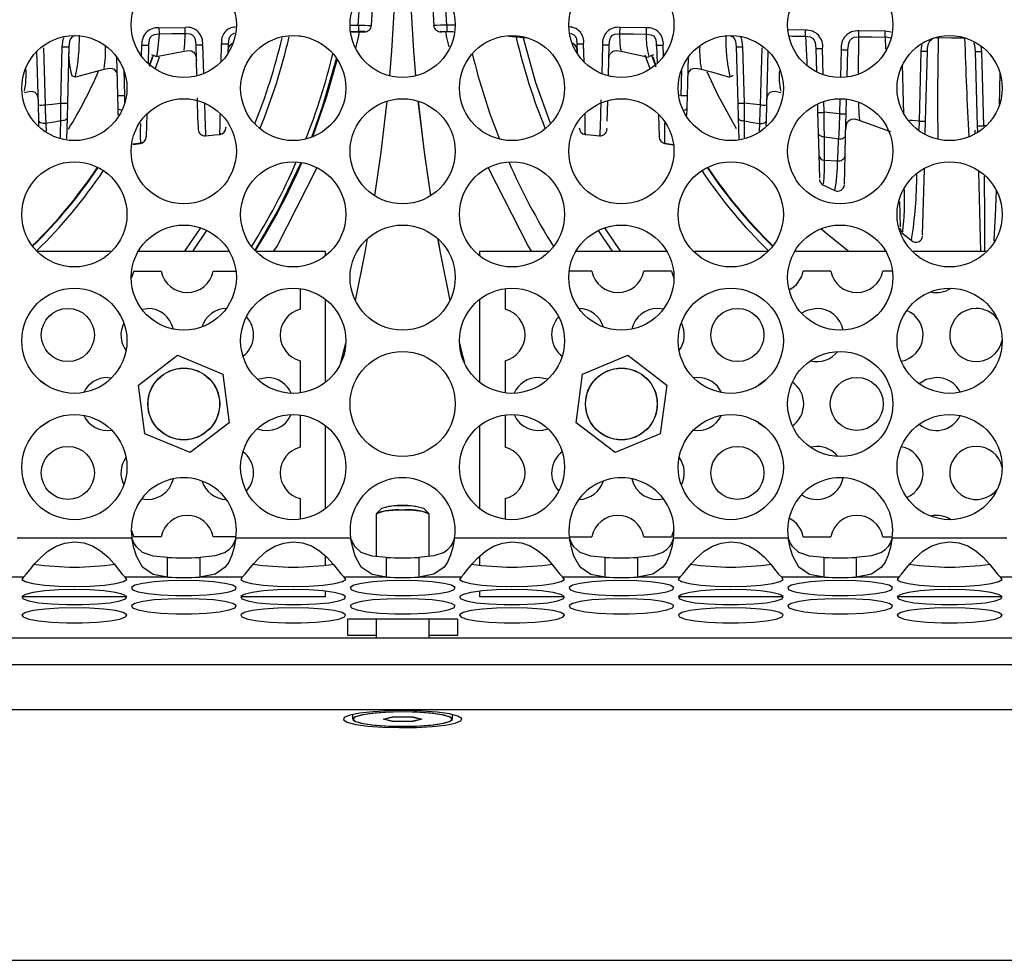
# Model space of a CAD drawing. Units: millimetres. Extents: x 40 to 2336, y 40 to 1641.
# Drawn here: x 679 to 753, y 1288 to 1359 of the extents above; entities that cross this region are included whole.
import ezdxf

# ---------------------------------------------------------------- set-up
doc = ezdxf.new("R2010")
doc.units = ezdxf.units.MM
doc.header["$LTSCALE"] = 8

msp = doc.modelspace()

# ---------------------------------------------------------------- linework, layer by layer
at = {"color": 7, "linetype": 'Continuous', "lineweight": 25}
for p, q in [((705.338, 1358.114), (705.541, 1361.389)), ((709.831, 1361.415), (710.042, 1358.115)), ((689.324, 1357.939), (691.298, 1357.968)), ((726.047, 1357.939), (724.073, 1357.968)), ((699.283, 1357.322), (699.979, 1357.367)), ((703.824, 1357.621), (704.768, 1357.645)), ((711.532, 1357.621), (710.604, 1357.645)), ((715.664, 1357.3), (717.136, 1357.187)), ((744.048, 1357.678), (742.065, 1357.704)), ((680.624, 1356.416), (680.737, 1352.126)), ((681.926, 1352.269), (682.037, 1356.5)), ((682.537, 1356.496), (682.426, 1352.265)), ((688.54, 1356.621), (688.504, 1355.25)), ((692.179, 1354.318), (692.118, 1356.659)), ((694.543, 1356.733), (694.524, 1356.008)), ((720.828, 1356.733), (720.847, 1356.008)), ((723.192, 1354.318), (723.253, 1356.659)), ((726.831, 1356.621), (726.867, 1355.25)), ((732.834, 1356.496), (732.945, 1352.265)), ((733.445, 1352.269), (733.334, 1356.5)), ((734.747, 1356.416), (734.634, 1352.126)), ((680.237, 1352.122), (680.131, 1356.173)), ((686.218, 1352.835), (686.142, 1355.74)), ((688.815, 1355.716), (688.614, 1355.151)), ((688.622, 1355.045), (688.918, 1355.881)), ((688.762, 1355.931), (689.134, 1355.767)), ((689.349, 1355.732), (689.032, 1354.838)), ((689.136, 1355.763), (691.219, 1356.172)), ((691.198, 1356.276), (691.201, 1356.272)), ((724.149, 1356.18), (726.223, 1355.732)), ((726.339, 1354.838), (725.971, 1355.881)), ((726.235, 1355.792), (726.24, 1355.784)), ((726.238, 1355.767), (726.61, 1355.931)), ((726.453, 1355.88), (726.771, 1354.986)), ((726.741, 1355.194), (726.557, 1355.713)), ((729.153, 1352.835), (729.229, 1355.74)), ((735.134, 1352.122), (735.24, 1356.173)), ((738.837, 1356.37), (738.883, 1354.617)), ((741.189, 1354.229), (741.243, 1356.288)), ((746.741, 1356.186), (746.602, 1350.899)), ((747.102, 1350.895), (747.241, 1356.182)), ((750.843, 1356.153), (750.99, 1350.555)), ((751.49, 1350.559), (751.343, 1356.157)), ((683.061, 1354.239), (685.197, 1354.829)), ((730.193, 1354.843), (730.183, 1354.868)), ((686.243, 1351.893), (686.218, 1352.835)), ((729.128, 1351.893), (729.153, 1352.835)), ((680.268, 1350.946), (680.237, 1352.122)), ((682.426, 1352.265), (682.397, 1351.143)), ((692.266, 1351.013), (692.223, 1352.662)), ((723.102, 1350.894), (723.141, 1352.384)), ((732.945, 1352.265), (732.974, 1351.143)), ((735.103, 1350.946), (735.134, 1352.122)), ((738.947, 1352.203), (738.963, 1351.568)), ((741.117, 1351.446), (741.146, 1352.565)), ((686.257, 1351.352), (686.243, 1351.893)), ((688.404, 1351.425), (688.359, 1349.714)), ((726.969, 1351.342), (727.012, 1349.714)), ((729.114, 1351.339), (729.128, 1351.893)), ((738.963, 1351.568), (739.003, 1350.03)), ((741.075, 1349.872), (741.117, 1351.446)), ((680.28, 1350.475), (680.268, 1350.946)), ((682.397, 1351.143), (682.355, 1349.559)), ((692.266, 1351.013), (692.285, 1350.284)), ((694.377, 1350.39), (694.38, 1350.486)), ((694.377, 1350.395), (694.379, 1350.477)), ((732.974, 1351.143), (733.016, 1349.536)), ((735.093, 1350.559), (735.103, 1350.946)), ((742.161, 1350.992), (742.154, 1350.974)), ((747.078, 1349.968), (747.102, 1350.895)), ((750.99, 1350.555), (751.002, 1350.104)), ((723.086, 1350.284), (723.088, 1350.349)), ((723.088, 1350.343), (723.086, 1350.296)), ((739.003, 1350.03), (739.046, 1348.397)), ((741.035, 1348.342), (741.075, 1349.872)), ((750.835, 1349.973), (750.845, 1350.219)), ((687.345, 1349.136), (687.939, 1349.219)), ((727.432, 1349.219), (728.081, 1349.128)), ((739.046, 1348.397), (739.093, 1346.596)), ((740.977, 1346.128), (741.035, 1348.342)), ((739.478, 1347.957), (740.47, 1347.909)), ((746.878, 1342.332), (747.007, 1347.276)), ((751.08, 1347.122), (751.237, 1341.094)), ((745.139, 1344.857), (745.189, 1342.933)), ((722.901, 1342.864), (724.112, 1341.094)), ((745.364, 1342.554), (745.372, 1342.562)), ((746.047, 1341.976), (746.039, 1341.964)), ((685.772, 1341.094), (680.132, 1341.094)), ((694.626, 1341.094), (687.767, 1341.094)), ((701.888, 1341.094), (696.621, 1341.094)), ((701.888, 1340.76), (701.888, 1341.094)), ((713.484, 1341.094), (713.484, 1340.76)), ((718.75, 1341.094), (713.484, 1341.094)), ((727.604, 1341.094), (720.745, 1341.094)), ((735.239, 1341.094), (729.599, 1341.094)), ((744.093, 1341.094), (737.234, 1341.094)), ((751.729, 1341.094), (746.088, 1341.094)), ((687.419, 1339.594), (687.237, 1339.073)), ((687.419, 1339.594), (689.496, 1339.594)), ((693.419, 1339.594), (695.127, 1339.594)), ((721.953, 1339.594), (720.244, 1339.594)), ((727.953, 1339.594), (725.875, 1339.594)), ((727.953, 1339.594), (728.135, 1339.073)), ((739.953, 1339.594), (737.875, 1339.594)), ((744.595, 1339.594), (743.875, 1339.594)), ((699.958, 1338.28), (699.958, 1336.727)), ((715.414, 1338.28), (715.414, 1336.727)), ((701.888, 1331.24), (701.888, 1337.468)), ((713.484, 1337.468), (713.484, 1331.24)), ((688.025, 1336.743), (688.458, 1336.79)), ((727.346, 1336.743), (726.914, 1336.79)), ((687.783, 1331.01), (690.716, 1333.258)), ((690.716, 1333.258), (694.129, 1331.843)), ((699.958, 1332.854), (699.958, 1330.428)), ((715.414, 1332.854), (715.414, 1330.428)), ((721.242, 1331.843), (724.656, 1333.258)), ((724.656, 1333.258), (727.588, 1331.01)), ((685.458, 1331.594), (685.768, 1331.57)), ((694.129, 1331.843), (694.61, 1328.179)), ((696.738, 1331.46), (697.458, 1331.594)), ((718.633, 1331.46), (717.914, 1331.594)), ((720.762, 1328.179), (721.242, 1331.843)), ((729.914, 1331.594), (729.603, 1331.57)), ((688.264, 1327.346), (687.783, 1331.01)), ((727.588, 1331.01), (727.107, 1327.346)), ((699.958, 1328.76), (699.958, 1326.335)), ((715.414, 1328.76), (715.414, 1326.335)), ((694.61, 1328.179), (691.677, 1325.931)), ((701.888, 1321.72), (701.888, 1327.948)), ((713.484, 1327.948), (713.484, 1321.72)), ((723.694, 1325.931), (720.762, 1328.179)), ((691.677, 1325.931), (688.264, 1327.346)), ((727.107, 1327.346), (723.694, 1325.931)), ((738.914, 1326.398), (738.415, 1326.335)), ((699.958, 1322.462), (699.958, 1320.908)), ((715.414, 1322.462), (715.414, 1320.908)), ((706.093, 1321.714), (705.707, 1321.336)), ((709.664, 1321.336), (709.279, 1321.714)), ((705.686, 1321.294), (705.686, 1318.103)), ((709.686, 1318.111), (709.686, 1321.294)), ((687.237, 1320.115), (687.419, 1319.594)), ((728.135, 1320.115), (727.953, 1319.594)), ((678.628, 1319.515), (687.276, 1319.515)), ((689.496, 1319.594), (687.419, 1319.594)), ((695.127, 1319.594), (693.419, 1319.594)), ((695.117, 1319.515), (703.765, 1319.515)), ((711.606, 1319.515), (720.254, 1319.515)), ((720.244, 1319.594), (721.953, 1319.594)), ((725.875, 1319.594), (727.953, 1319.594)), ((728.095, 1319.515), (736.743, 1319.515)), ((737.875, 1319.594), (739.953, 1319.594)), ((743.875, 1319.594), (744.595, 1319.594)), ((744.584, 1319.515), (753.233, 1319.515)), ((689.981, 1316.547), (689.981, 1318.031)), ((692.411, 1318.031), (692.411, 1316.547)), ((701.888, 1317.442), (701.888, 1318.12)), ((706.471, 1316.547), (706.471, 1318.031)), ((708.901, 1318.031), (708.901, 1316.547)), ((713.484, 1318.109), (713.484, 1317.442)), ((722.96, 1316.547), (722.96, 1318.031)), ((725.39, 1318.031), (725.39, 1316.547)), ((739.449, 1316.547), (739.449, 1318.031)), ((741.879, 1318.031), (741.879, 1316.547)), ((679.118, 1316.547), (675.922, 1316.547)), ((689.981, 1316.547), (686.786, 1316.547)), ((695.607, 1316.547), (692.411, 1316.547)), ((706.471, 1316.547), (703.275, 1316.547)), ((712.096, 1316.547), (708.901, 1316.547)), ((722.96, 1316.547), (719.764, 1316.547)), ((728.585, 1316.547), (725.39, 1316.547)), ((739.449, 1316.547), (736.253, 1316.547)), ((745.074, 1316.547), (741.879, 1316.547)), ((755.938, 1316.547), (752.742, 1316.547)), ((679.012, 1315.094), (686.892, 1315.094)), ((695.501, 1315.094), (701.888, 1315.094)), ((701.888, 1315.094), (701.888, 1315.485)), ((713.484, 1315.485), (713.484, 1315.094)), ((713.484, 1315.094), (719.87, 1315.094)), ((728.479, 1315.094), (736.36, 1315.094)), ((744.968, 1315.094), (752.849, 1315.094)), ((711.836, 1313.369), (703.536, 1313.369)), ((703.536, 1313.369), (703.536, 1312.177)), ((705.686, 1313.369), (705.686, 1311.936)), ((709.686, 1311.936), (709.686, 1313.369)), ((711.836, 1312.177), (711.836, 1313.369)), ((1136.631, 1311.936), (278.74, 1311.936)), ((703.536, 1312.177), (705.686, 1312.177)), ((709.686, 1312.177), (711.836, 1312.177)), ((1140.507, 1306.557), (274.864, 1306.557)), ((703.921, 1306.194), (703.921, 1305.846)), ((706.243, 1305.853), (707.008, 1306.029)), ((706.243, 1305.839), (706.92, 1306.022)), ((706.92, 1306.022), (708.363, 1306.029)), ((707.008, 1306.029), (708.451, 1306.022)), ((708.363, 1306.029), (709.128, 1305.853)), ((708.451, 1306.022), (709.128, 1305.839)), ((711.451, 1305.846), (711.451, 1306.194)), ((706.92, 1305.67), (706.243, 1305.853)), ((707.008, 1305.663), (706.243, 1305.839)), ((708.363, 1305.663), (706.92, 1305.67)), ((708.451, 1305.67), (707.008, 1305.663)), ((709.128, 1305.839), (708.363, 1305.663)), ((709.128, 1305.853), (708.451, 1305.67)), ((281.686, 1287.674), (1133.685, 1287.674))]:
    msp.add_line(p, q, dxfattribs=at)
at = {"color": 8, "linetype": 'Continuous', "lineweight": 25}
for p, q in [((704.349, 1358.141), (704.493, 1360.365)), ((711.022, 1358.141), (710.877, 1360.388)), ((703.746, 1358.134), (704.349, 1358.141)), ((711.586, 1358.134), (711.022, 1358.141)), ((704.354, 1357.65), (703.818, 1357.644)), ((711.017, 1357.65), (711.534, 1357.644)), ((738.049, 1357.759), (736.765, 1357.778)), ((742.049, 1354.509), (742.059, 1357.256)), ((744.042, 1357.234), (744.081, 1356.315)), ((744.51, 1357.618), (744.048, 1357.675)), ((688.019, 1355.791), (688.04, 1356.625)), ((692.618, 1356.664), (692.675, 1354.481)), ((694.007, 1355.365), (694.043, 1356.738)), ((721.364, 1355.365), (721.328, 1356.738)), ((722.753, 1356.664), (722.696, 1354.481)), ((727.353, 1355.791), (727.331, 1356.625)), ((751.343, 1356.157), (751.295, 1356.532)), ((739.389, 1354.405), (739.337, 1356.374)), ((740.743, 1356.293), (740.689, 1354.194)), ((745.467, 1351.436), (745.369, 1355.17)), ((686.668, 1354.763), (686.718, 1352.839)), ((728.703, 1354.763), (728.653, 1352.839)), ((752.698, 1354.544), (752.632, 1352.047)), ((728.653, 1352.839), (728.56, 1352.85)), ((739.463, 1351.572), (739.441, 1352.401)), ((740.647, 1352.594), (740.617, 1351.45)), ((680.796, 1350.718), (680.816, 1350.15)), ((734.576, 1350.718), (734.555, 1350.138)), ((746.602, 1350.899), (746.58, 1350.264)), ((750.99, 1350.53), (751.617, 1350.587)), ((751.576, 1350.554), (751.49, 1350.559)), ((687.926, 1349.232), (687.349, 1349.157)), ((727.445, 1349.232), (728.075, 1349.15)), ((278.725, 1309.955), (1136.646, 1309.955))]:
    msp.add_line(p, q, dxfattribs=at)
at = {"color": 7, "linetype": 'Continuous', "lineweight": 25, "flags": 128}
for points in [[(706.713, 1354.316), (706.875, 1356.193), (707.224, 1362.087)], [(708.147, 1362.087), (708.495, 1356.197), (708.657, 1354.315)], [(708.152, 1362.087), (708.5, 1356.193), (708.662, 1354.316)], [(689.324, 1357.938), (689.326, 1357.779), (689.328, 1357.637), (689.33, 1357.528), (689.331, 1357.463)], [(691.305, 1357.489), (691.304, 1357.552), (691.303, 1357.661), (691.301, 1357.805), (691.298, 1357.968)], [(704.349, 1358.141), (704.35, 1358.047), (704.351, 1357.956), (704.352, 1357.872), (704.353, 1357.798), (704.353, 1357.737), (704.354, 1357.691), (704.354, 1357.662), (704.354, 1357.65)], [(711.022, 1358.141), (711.021, 1358.047), (711.02, 1357.956), (711.019, 1357.872), (711.018, 1357.798), (711.018, 1357.737), (711.017, 1357.691), (711.017, 1357.662), (711.017, 1357.65)], [(724.066, 1357.489), (724.067, 1357.552), (724.069, 1357.661), (724.071, 1357.805), (724.073, 1357.968)], [(726.047, 1357.938), (726.045, 1357.779), (726.043, 1357.637), (726.041, 1357.528), (726.04, 1357.463)], [(683.022, 1357.345), (682.969, 1357.338), (682.791, 1357.244), (682.669, 1357.103), (682.59, 1356.92), (682.537, 1356.496), (682.537, 1356.496), (682.537, 1356.496)], [(689.331, 1357.463), (689.331, 1357.463), (688.966, 1357.419), (688.789, 1357.329), (688.667, 1357.194), (688.589, 1357.018), (688.54, 1356.621), (688.54, 1356.621)], [(691.305, 1357.489), (690.305, 1357.476), (689.331, 1357.463)], [(692.118, 1356.659), (692.118, 1356.659), (692.078, 1357.023), (691.992, 1357.229), (691.857, 1357.372), (691.691, 1357.451), (691.395, 1357.49), (691.305, 1357.489)], [(695.03, 1357.505), (694.963, 1357.497), (694.788, 1357.411), (694.667, 1357.281), (694.59, 1357.11), (694.543, 1356.733), (694.543, 1356.733), (694.543, 1356.733)], [(704.768, 1357.645), (704.84, 1357.648), (704.858, 1357.649), (704.82, 1357.65), (704.73, 1357.651), (704.598, 1357.652), (704.439, 1357.651), (704.354, 1357.65)], [(710.604, 1357.645), (710.531, 1357.648), (710.513, 1357.649), (710.552, 1357.65), (710.642, 1357.651), (710.773, 1357.652), (710.932, 1357.651), (711.017, 1357.65)], [(716.77, 1357.173), (717.707, 1353.806), (718.828, 1350.695)], [(720.34, 1357.505), (720.408, 1357.497), (720.583, 1357.411), (720.705, 1357.281), (720.781, 1357.11), (720.828, 1356.733), (720.828, 1356.733), (720.828, 1356.733)], [(723.253, 1356.659), (723.253, 1356.659), (723.293, 1357.023), (723.38, 1357.229), (723.514, 1357.372), (723.68, 1357.451), (723.976, 1357.49), (724.066, 1357.489)], [(724.066, 1357.489), (725.066, 1357.476), (726.04, 1357.463)], [(726.04, 1357.463), (726.04, 1357.463), (726.406, 1357.419), (726.582, 1357.329), (726.704, 1357.194), (726.782, 1357.018), (726.831, 1356.621), (726.831, 1356.621)], [(732.363, 1357.343), (732.402, 1357.338), (732.58, 1357.244), (732.702, 1357.103), (732.781, 1356.92), (732.834, 1356.496), (732.834, 1356.496), (732.834, 1356.496)], [(738.043, 1357.305), (738.044, 1357.379), (738.045, 1357.486), (738.047, 1357.615), (738.049, 1357.758)], [(738.043, 1357.305), (738.043, 1357.305), (738.398, 1357.26), (738.577, 1357.163), (738.7, 1357.016), (738.78, 1356.827), (738.837, 1356.37), (738.837, 1356.37)], [(741.243, 1356.288), (741.243, 1356.288), (741.306, 1356.779), (741.399, 1356.988), (741.538, 1357.14), (741.719, 1357.225), (742.014, 1357.256), (742.059, 1357.256)], [(742.059, 1357.256), (742.06, 1357.332), (742.062, 1357.437), (742.064, 1357.563), (742.065, 1357.701)], [(742.059, 1357.258), (743.059, 1357.247), (744.042, 1357.236)], [(744.042, 1357.234), (744.043, 1357.31), (744.045, 1357.414), (744.046, 1357.539), (744.048, 1357.675)], [(747.241, 1356.182), (747.241, 1356.182), (747.252, 1356.407), (747.324, 1356.753), (747.421, 1356.949), (747.565, 1357.092), (747.756, 1357.171), (748.056, 1357.194)], [(748.056, 1357.196), (749.056, 1357.187), (750.041, 1357.179)], [(750.71, 1356.832), (750.791, 1356.624), (750.843, 1356.153), (750.843, 1356.153), (750.843, 1356.153)], [(691.205, 1356.186), (691.592, 1356.225), (691.774, 1356.192), (691.926, 1356.113), (692.036, 1355.987), (692.106, 1355.825), (692.149, 1355.469)], [(723.222, 1355.469), (723.265, 1355.825), (723.335, 1355.987), (723.446, 1356.113), (723.597, 1356.192), (723.779, 1356.225), (724.167, 1356.186)], [(682.761, 1354.345), (682.766, 1354.328), (683.037, 1354.237)], [(685.19, 1354.829), (685.596, 1354.902), (685.787, 1354.883), (685.947, 1354.814), (686.138, 1354.538), (686.183, 1354.193)], [(729.188, 1354.193), (729.233, 1354.538), (729.424, 1354.814), (729.584, 1354.883), (729.776, 1354.902), (730.181, 1354.829)], [(730.187, 1354.82), (730.967, 1354.618), (732.323, 1354.228)], [(732.85, 1350.329), (731.434, 1352.875), (730.626, 1354.617)], [(732.327, 1354.242), (732.547, 1354.317), (732.566, 1354.385)], [(679.188, 1353.053), (679.609, 1353.153), (679.81, 1353.142), (679.978, 1353.077), (680.102, 1352.956), (680.181, 1352.794), (680.229, 1352.433)], [(735.142, 1352.433), (735.191, 1352.794), (735.27, 1352.956), (735.393, 1353.077), (735.561, 1353.142), (735.762, 1353.153), (736.183, 1353.053)], [(680.737, 1352.126), (681.271, 1352.19), (681.926, 1352.269)], [(680.737, 1352.126), (680.756, 1351.673), (680.796, 1350.718)], [(681.924, 1350.927), (681.926, 1351.901), (681.926, 1352.269)], [(705.587, 1345.276), (706.065, 1348.576), (706.525, 1352.42)], [(708.846, 1352.421), (709.305, 1348.581), (709.784, 1345.276)], [(708.85, 1352.419), (709.31, 1348.575), (709.788, 1345.278)], [(722.632, 1352.503), (722.594, 1351.308), (722.568, 1350.529), (722.55, 1350.002), (722.541, 1349.833), (722.53, 1349.861), (722.53, 1349.861)], [(734.634, 1352.126), (734.1, 1352.19), (733.445, 1352.269)], [(733.448, 1350.927), (733.446, 1351.901), (733.445, 1352.269)], [(734.634, 1352.126), (734.616, 1351.673), (734.576, 1350.718)], [(740.617, 1351.45), (740.104, 1351.504), (739.463, 1351.572)], [(739.471, 1349.731), (739.467, 1350.589), (739.463, 1351.572)], [(740.617, 1351.45), (740.577, 1350.444), (740.543, 1349.564)], [(680.796, 1350.718), (680.695, 1350.718), (680.597, 1350.728), (680.507, 1350.748), (680.427, 1350.775), (680.36, 1350.811), (680.31, 1350.852), (680.279, 1350.898), (680.268, 1350.946)], [(681.924, 1350.927), (681.435, 1350.838), (680.796, 1350.718)], [(682.397, 1351.143), (682.387, 1351.1), (682.36, 1351.06), (682.316, 1351.022), (682.258, 1350.99), (682.187, 1350.963), (682.105, 1350.944), (682.017, 1350.931), (681.924, 1350.927)], [(732.974, 1351.143), (732.984, 1351.1), (733.012, 1351.06), (733.055, 1351.022), (733.113, 1350.99), (733.185, 1350.963), (733.266, 1350.944), (733.355, 1350.931), (733.448, 1350.927)], [(733.448, 1350.927), (733.936, 1350.838), (734.576, 1350.718)], [(734.576, 1350.718), (734.676, 1350.718), (734.774, 1350.728), (734.865, 1350.748), (734.945, 1350.775), (735.011, 1350.811), (735.061, 1350.852), (735.092, 1350.898), (735.103, 1350.946)], [(741.085, 1350.23), (741.138, 1350.662), (741.223, 1350.849), (741.354, 1350.985), (741.528, 1351.057), (741.735, 1351.068), (742.16, 1350.957)], [(742.15, 1350.964), (744.296, 1350.184), (744.465, 1350.125)], [(692.822, 1349.804), (693.543, 1349.873), (693.925, 1349.909)], [(721.446, 1349.909), (721.828, 1349.873), (722.549, 1349.804)], [(739.003, 1350.03), (739.014, 1349.973), (739.041, 1349.918), (739.084, 1349.867), (739.141, 1349.822), (739.211, 1349.785), (739.292, 1349.757), (739.379, 1349.739), (739.471, 1349.731)], [(739.471, 1349.731), (739.909, 1349.659), (740.543, 1349.564)], [(740.543, 1349.564), (740.644, 1349.565), (740.742, 1349.578), (740.833, 1349.605), (740.914, 1349.643), (740.981, 1349.69), (741.032, 1349.746), (741.063, 1349.807), (741.075, 1349.872)], [(739.365, 1346.081), (739.454, 1346.044), (740.253, 1345.67)], [(691.259, 1341.094), (691.375, 1341.257), (692.47, 1342.864)], [(691.873, 1341.094), (692.011, 1341.29), (692.94, 1342.67)], [(722.431, 1342.67), (723.36, 1341.29), (723.498, 1341.094)], [(741.316, 1341.094), (739.838, 1342.257), (739.208, 1342.797)], [(745.309, 1342.477), (745.978, 1341.972), (746.013, 1341.936)], [(704.124, 1337.384), (704.853, 1341.013), (705.046, 1342.067)], [(710.323, 1342.068), (710.516, 1341.017), (711.246, 1337.381)], [(710.329, 1342.063), (710.522, 1341.012), (711.249, 1337.388)], [(738.914, 1336.79), (738.148, 1336.638), (737.759, 1336.423)], [(703.039, 1332.7), (703.242, 1333.525), (703.397, 1334.168)], [(711.974, 1334.182), (712.132, 1333.523), (712.338, 1332.688)], [(711.975, 1334.159), (712.127, 1333.529), (712.328, 1332.709)], [(680.312, 1331.403), (680.872, 1331.008), (680.927, 1330.951)], [(735.059, 1331.403), (734.499, 1331.008), (734.445, 1330.951)], [(747.914, 1331.594), (747.148, 1331.442), (746.622, 1331.121)], [(680.927, 1328.237), (680.872, 1328.18), (680.312, 1327.786)], [(734.445, 1328.237), (734.499, 1328.18), (735.059, 1327.786)], [(709.686, 1321.294), (709.559, 1321.395), (709.149, 1321.49), (708.515, 1321.555), (707.756, 1321.581), (706.986, 1321.563), (706.322, 1321.504), (705.866, 1321.413), (705.687, 1321.304), (705.686, 1321.294)], [(689.981, 1316.547), (688.892, 1316.747), (688.077, 1317.291), (687.62, 1318.128), (687.434, 1318.755), (687.276, 1319.515)], [(689.981, 1318.031), (688.892, 1318.131), (688.077, 1318.403), (687.62, 1318.822), (687.434, 1319.135), (687.276, 1319.515)], [(695.117, 1319.515), (694.987, 1318.807), (694.81, 1318.191), (694.587, 1317.684), (694.316, 1317.288), (693.556, 1316.779), (692.411, 1316.547)], [(695.117, 1319.515), (694.987, 1319.161), (694.81, 1318.853), (694.587, 1318.6), (694.316, 1318.402), (693.556, 1318.147), (692.411, 1318.031)], [(706.471, 1316.547), (705.381, 1316.747), (704.566, 1317.291), (704.109, 1318.128), (703.923, 1318.755), (703.765, 1319.515)], [(706.471, 1318.031), (705.381, 1318.131), (704.566, 1318.403), (704.109, 1318.822), (703.923, 1319.135), (703.765, 1319.515)], [(711.606, 1319.515), (711.476, 1318.807), (711.299, 1318.191), (711.076, 1317.684), (710.806, 1317.288), (710.045, 1316.779), (708.901, 1316.547)], [(711.606, 1319.515), (711.476, 1319.161), (711.299, 1318.853), (711.076, 1318.6), (710.806, 1318.402), (710.045, 1318.147), (708.901, 1318.031)], [(722.96, 1316.547), (721.871, 1316.747), (721.055, 1317.291), (720.598, 1318.128), (720.412, 1318.755), (720.254, 1319.515)], [(722.96, 1318.031), (721.871, 1318.131), (721.055, 1318.403), (720.598, 1318.822), (720.412, 1319.135), (720.254, 1319.515)], [(728.095, 1319.515), (727.965, 1318.807), (727.788, 1318.191), (727.565, 1317.684), (727.295, 1317.288), (726.535, 1316.779), (725.39, 1316.547)], [(728.095, 1319.515), (727.965, 1319.161), (727.788, 1318.853), (727.565, 1318.6), (727.295, 1318.402), (726.535, 1318.147), (725.39, 1318.031)], [(739.449, 1316.547), (738.36, 1316.747), (737.545, 1317.291), (737.087, 1318.128), (736.901, 1318.755), (736.743, 1319.515)], [(739.449, 1318.031), (738.36, 1318.131), (737.545, 1318.403), (737.087, 1318.822), (736.901, 1319.135), (736.743, 1319.515)], [(744.584, 1319.515), (744.454, 1318.807), (744.277, 1318.191), (744.054, 1317.684), (743.784, 1317.288), (743.024, 1316.779), (741.879, 1316.547)], [(744.584, 1319.515), (744.454, 1319.161), (744.277, 1318.853), (744.054, 1318.6), (743.784, 1318.402), (743.024, 1318.147), (741.879, 1318.031)], [(679.118, 1316.547), (679.329, 1316.759), (679.608, 1317.113), (679.952, 1317.54), (680.364, 1317.986), (680.942, 1318.492), (681.566, 1318.877), (682.235, 1319.114), (682.949, 1319.194), (683.659, 1319.12), (684.32, 1318.895), (684.93, 1318.527), (685.49, 1318.04), (685.963, 1317.527), (686.257, 1317.147), (686.531, 1316.784), (686.786, 1316.547)], [(695.607, 1316.547), (695.819, 1316.759), (696.097, 1317.113), (696.442, 1317.54), (696.853, 1317.986), (697.432, 1318.492), (698.055, 1318.877), (698.724, 1319.114), (699.438, 1319.194), (700.149, 1319.12), (700.809, 1318.895), (701.419, 1318.527), (701.979, 1318.04), (702.453, 1317.527), (702.746, 1317.147), (703.02, 1316.784), (703.275, 1316.547)], [(712.096, 1316.547), (712.308, 1316.759), (712.586, 1317.113), (712.931, 1317.54), (713.342, 1317.986), (713.921, 1318.492), (714.544, 1318.877), (715.213, 1319.114), (715.927, 1319.194), (716.638, 1319.12), (717.298, 1318.895), (717.908, 1318.527), (718.469, 1318.04), (718.942, 1317.527), (719.235, 1317.147), (719.509, 1316.784), (719.764, 1316.547)], [(728.585, 1316.547), (728.797, 1316.759), (729.075, 1317.113), (729.42, 1317.54), (729.831, 1317.986), (730.41, 1318.492), (731.033, 1318.877), (731.702, 1319.114), (732.417, 1319.194), (733.127, 1319.12), (733.787, 1318.895), (734.397, 1318.527), (734.958, 1318.04), (735.431, 1317.527), (735.724, 1317.147), (735.998, 1316.784), (736.253, 1316.547)], [(745.074, 1316.547), (745.286, 1316.759), (745.564, 1317.113), (745.909, 1317.54), (746.321, 1317.986), (746.899, 1318.492), (747.523, 1318.877), (748.191, 1319.114), (748.906, 1319.194), (749.616, 1319.12), (750.276, 1318.895), (750.887, 1318.527), (751.447, 1318.04), (751.92, 1317.527), (752.213, 1317.147), (752.487, 1316.784), (752.742, 1316.547)], [(679.118, 1316.547), (678.997, 1316.375), (679.239, 1316.207), (679.821, 1316.056), (680.69, 1315.938), (681.767, 1315.862), (682.952, 1315.836), (684.137, 1315.862), (685.214, 1315.938), (686.083, 1316.056), (686.665, 1316.207), (686.907, 1316.375), (686.786, 1316.547)], [(695.607, 1316.547), (695.486, 1316.375), (695.728, 1316.207), (696.31, 1316.056), (697.179, 1315.938), (698.256, 1315.862), (699.441, 1315.836), (700.626, 1315.862), (701.703, 1315.938), (702.572, 1316.056), (703.154, 1316.207), (703.396, 1316.375), (703.275, 1316.547)], [(712.096, 1316.547), (711.975, 1316.375), (712.217, 1316.207), (712.799, 1316.056), (713.668, 1315.938), (714.745, 1315.862), (715.93, 1315.836), (717.115, 1315.862), (718.192, 1315.938), (719.061, 1316.056), (719.643, 1316.207), (719.885, 1316.375), (719.764, 1316.547)], [(728.585, 1316.547), (728.464, 1316.375), (728.706, 1316.207), (729.288, 1316.056), (730.158, 1315.938), (731.234, 1315.862), (732.419, 1315.836), (733.605, 1315.862), (734.681, 1315.938), (735.55, 1316.056), (736.132, 1316.207), (736.374, 1316.375), (736.253, 1316.547)], [(745.074, 1316.547), (744.954, 1316.375), (745.195, 1316.207), (745.777, 1316.056), (746.647, 1315.938), (747.723, 1315.862), (748.908, 1315.836), (750.094, 1315.862), (751.17, 1315.938), (752.039, 1316.056), (752.622, 1316.207), (752.863, 1316.375), (752.742, 1316.547)], [(682.952, 1315.606), (681.785, 1315.581), (680.721, 1315.507), (679.856, 1315.392), (679.266, 1315.245), (679.003, 1315.08), (679.091, 1314.911), (679.522, 1314.753), (680.258, 1314.621), (681.234, 1314.526), (682.362, 1314.476), (683.542, 1314.476), (684.67, 1314.526), (685.645, 1314.621), (686.381, 1314.753), (686.813, 1314.911), (686.901, 1315.08), (686.638, 1315.245), (686.048, 1315.392), (685.183, 1315.507), (684.119, 1315.581), (682.952, 1315.606)], [(691.196, 1316.289), (690.029, 1316.264), (688.966, 1316.191), (688.1, 1316.075), (687.51, 1315.929), (687.248, 1315.763), (687.336, 1315.594), (687.767, 1315.437), (688.503, 1315.304), (689.478, 1315.209), (690.606, 1315.159), (691.787, 1315.159), (692.915, 1315.209), (693.89, 1315.304), (694.626, 1315.437), (695.057, 1315.594), (695.145, 1315.763), (694.883, 1315.929), (694.293, 1316.075), (693.427, 1316.191), (692.364, 1316.264), (691.196, 1316.289)], [(699.441, 1315.606), (698.274, 1315.581), (697.21, 1315.507), (696.345, 1315.392), (695.755, 1315.245), (695.492, 1315.08), (695.58, 1314.911), (696.012, 1314.753), (696.748, 1314.621), (697.723, 1314.526), (698.851, 1314.476), (700.031, 1314.476), (701.159, 1314.526), (702.135, 1314.621), (702.871, 1314.753), (703.302, 1314.911), (703.39, 1315.08), (703.127, 1315.245), (702.537, 1315.392), (701.672, 1315.507), (700.608, 1315.581), (699.441, 1315.606)], [(707.686, 1316.289), (706.518, 1316.264), (705.455, 1316.191), (704.59, 1316.075), (703.999, 1315.929), (703.737, 1315.763), (703.825, 1315.594), (704.256, 1315.437), (704.992, 1315.304), (705.967, 1315.209), (707.095, 1315.159), (708.276, 1315.159), (709.404, 1315.209), (710.379, 1315.304), (711.115, 1315.437), (711.546, 1315.594), (711.635, 1315.763), (711.372, 1315.929), (710.782, 1316.075), (709.916, 1316.191), (708.853, 1316.264), (707.686, 1316.289)], [(715.93, 1315.606), (714.763, 1315.581), (713.699, 1315.507), (712.834, 1315.392), (712.244, 1315.245), (711.981, 1315.08), (712.069, 1314.911), (712.501, 1314.753), (713.237, 1314.621), (714.212, 1314.526), (715.34, 1314.476), (716.52, 1314.476), (717.648, 1314.526), (718.624, 1314.621), (719.36, 1314.753), (719.791, 1314.911), (719.879, 1315.08), (719.616, 1315.245), (719.026, 1315.392), (718.161, 1315.507), (717.097, 1315.581), (715.93, 1315.606)], [(724.175, 1316.289), (723.008, 1316.264), (721.944, 1316.191), (721.079, 1316.075), (720.488, 1315.929), (720.226, 1315.763), (720.314, 1315.594), (720.745, 1315.437), (721.481, 1315.304), (722.457, 1315.209), (723.585, 1315.159), (724.765, 1315.159), (725.893, 1315.209), (726.868, 1315.304), (727.604, 1315.437), (728.035, 1315.594), (728.124, 1315.763), (727.861, 1315.929), (727.271, 1316.075), (726.405, 1316.191), (725.342, 1316.264), (724.175, 1316.289)], [(732.419, 1315.606), (731.252, 1315.581), (730.189, 1315.507), (729.323, 1315.392), (728.733, 1315.245), (728.47, 1315.08), (728.559, 1314.911), (728.99, 1314.753), (729.726, 1314.621), (730.701, 1314.526), (731.829, 1314.476), (733.009, 1314.476), (734.137, 1314.526), (735.113, 1314.621), (735.849, 1314.753), (736.28, 1314.911), (736.368, 1315.08), (736.106, 1315.245), (735.515, 1315.392), (734.65, 1315.507), (733.587, 1315.581), (732.419, 1315.606)], [(740.664, 1316.289), (739.497, 1316.264), (738.433, 1316.191), (737.568, 1316.075), (736.978, 1315.929), (736.715, 1315.763), (736.803, 1315.594), (737.234, 1315.437), (737.97, 1315.304), (738.946, 1315.209), (740.074, 1315.159), (741.254, 1315.159), (742.382, 1315.209), (743.357, 1315.304), (744.093, 1315.437), (744.525, 1315.594), (744.613, 1315.763), (744.35, 1315.929), (743.76, 1316.075), (742.895, 1316.191), (741.831, 1316.264), (740.664, 1316.289)], [(748.908, 1315.606), (747.741, 1315.581), (746.678, 1315.507), (745.812, 1315.392), (745.222, 1315.245), (744.959, 1315.08), (745.048, 1314.911), (745.479, 1314.753), (746.215, 1314.621), (747.19, 1314.526), (748.318, 1314.476), (749.499, 1314.476), (750.627, 1314.526), (751.602, 1314.621), (752.338, 1314.753), (752.769, 1314.911), (752.857, 1315.08), (752.595, 1315.245), (752.004, 1315.392), (751.139, 1315.507), (750.076, 1315.581), (748.908, 1315.606)], [(691.196, 1314.923), (690.029, 1314.898), (688.966, 1314.824), (688.1, 1314.709), (687.51, 1314.562), (687.248, 1314.397), (687.336, 1314.228), (687.767, 1314.07), (688.503, 1313.938), (689.478, 1313.842), (690.606, 1313.792), (691.787, 1313.792), (692.915, 1313.842), (693.89, 1313.938), (694.626, 1314.07), (695.057, 1314.228), (695.145, 1314.397), (694.883, 1314.562), (694.293, 1314.709), (693.427, 1314.824), (692.364, 1314.898), (691.196, 1314.923)], [(707.686, 1314.923), (706.518, 1314.898), (705.455, 1314.824), (704.59, 1314.709), (703.999, 1314.562), (703.737, 1314.397), (703.825, 1314.228), (704.256, 1314.07), (704.992, 1313.938), (705.967, 1313.842), (707.095, 1313.792), (708.276, 1313.792), (709.404, 1313.842), (710.379, 1313.938), (711.115, 1314.07), (711.546, 1314.228), (711.635, 1314.397), (711.372, 1314.562), (710.782, 1314.709), (709.916, 1314.824), (708.853, 1314.898), (707.686, 1314.923)], [(724.175, 1314.923), (723.008, 1314.898), (721.944, 1314.824), (721.079, 1314.709), (720.488, 1314.562), (720.226, 1314.397), (720.314, 1314.228), (720.745, 1314.07), (721.481, 1313.938), (722.457, 1313.842), (723.585, 1313.792), (724.765, 1313.792), (725.893, 1313.842), (726.868, 1313.938), (727.604, 1314.07), (728.035, 1314.228), (728.124, 1314.397), (727.861, 1314.562), (727.271, 1314.709), (726.405, 1314.824), (725.342, 1314.898), (724.175, 1314.923)], [(740.664, 1314.923), (739.497, 1314.898), (738.433, 1314.824), (737.568, 1314.709), (736.978, 1314.562), (736.715, 1314.397), (736.803, 1314.228), (737.234, 1314.07), (737.97, 1313.938), (738.946, 1313.842), (740.074, 1313.792), (741.254, 1313.792), (742.382, 1313.842), (743.357, 1313.938), (744.093, 1314.07), (744.525, 1314.228), (744.613, 1314.397), (744.35, 1314.562), (743.76, 1314.709), (742.895, 1314.824), (741.831, 1314.898), (740.664, 1314.923)], [(682.952, 1314.24), (681.785, 1314.214), (680.721, 1314.141), (679.856, 1314.026), (679.266, 1313.879), (679.003, 1313.714), (679.091, 1313.545), (679.522, 1313.387), (680.258, 1313.254), (681.234, 1313.159), (682.362, 1313.109), (683.542, 1313.109), (684.67, 1313.159), (685.645, 1313.254), (686.381, 1313.387), (686.813, 1313.545), (686.901, 1313.714), (686.638, 1313.879), (686.048, 1314.026), (685.183, 1314.141), (684.119, 1314.214), (682.952, 1314.24)], [(699.441, 1314.24), (698.274, 1314.214), (697.21, 1314.141), (696.345, 1314.026), (695.755, 1313.879), (695.492, 1313.714), (695.58, 1313.545), (696.012, 1313.387), (696.748, 1313.254), (697.723, 1313.159), (698.851, 1313.109), (700.031, 1313.109), (701.159, 1313.159), (702.135, 1313.254), (702.871, 1313.387), (703.302, 1313.545), (703.39, 1313.714), (703.127, 1313.879), (702.537, 1314.026), (701.672, 1314.141), (700.608, 1314.214), (699.441, 1314.24)], [(715.93, 1314.24), (714.763, 1314.214), (713.699, 1314.141), (712.834, 1314.026), (712.244, 1313.879), (711.981, 1313.714), (712.069, 1313.545), (712.501, 1313.387), (713.237, 1313.254), (714.212, 1313.159), (715.34, 1313.109), (716.52, 1313.109), (717.648, 1313.159), (718.624, 1313.254), (719.36, 1313.387), (719.791, 1313.545), (719.879, 1313.714), (719.616, 1313.879), (719.026, 1314.026), (718.161, 1314.141), (717.097, 1314.214), (715.93, 1314.24)], [(732.419, 1314.24), (731.252, 1314.214), (730.189, 1314.141), (729.323, 1314.026), (728.733, 1313.879), (728.47, 1313.714), (728.559, 1313.545), (728.99, 1313.387), (729.726, 1313.254), (730.701, 1313.159), (731.829, 1313.109), (733.009, 1313.109), (734.137, 1313.159), (735.113, 1313.254), (735.849, 1313.387), (736.28, 1313.545), (736.368, 1313.714), (736.106, 1313.879), (735.515, 1314.026), (734.65, 1314.141), (733.587, 1314.214), (732.419, 1314.24)], [(748.908, 1314.24), (747.741, 1314.214), (746.678, 1314.141), (745.812, 1314.026), (745.222, 1313.879), (744.959, 1313.714), (745.048, 1313.545), (745.479, 1313.387), (746.215, 1313.254), (747.19, 1313.159), (748.318, 1313.109), (749.499, 1313.109), (750.627, 1313.159), (751.602, 1313.254), (752.338, 1313.387), (752.769, 1313.545), (752.857, 1313.714), (752.595, 1313.879), (752.004, 1314.026), (751.139, 1314.141), (750.076, 1314.214), (748.908, 1314.24)], [(707.918, 1306.488), (706.648, 1306.471), (705.462, 1306.404), (704.456, 1306.292), (703.712, 1306.143), (703.29, 1305.97), (703.224, 1305.787), (703.52, 1305.609), (704.152, 1305.45), (705.072, 1305.324), (706.202, 1305.239), (707.454, 1305.204), (708.723, 1305.22), (709.909, 1305.288), (710.915, 1305.4), (711.659, 1305.549), (712.081, 1305.721), (712.147, 1305.904), (711.852, 1306.082), (711.219, 1306.241), (710.3, 1306.368), (709.169, 1306.453), (707.918, 1306.488)], [(707.553, 1305.306), (708.723, 1305.326), (709.79, 1305.398), (710.652, 1305.513), (711.223, 1305.661), (711.448, 1305.827), (711.305, 1305.995), (710.807, 1306.148), (710.004, 1306.272), (708.974, 1306.354), (707.818, 1306.386), (706.649, 1306.365), (705.581, 1306.294), (704.719, 1306.179), (704.148, 1306.031), (703.923, 1305.865), (704.066, 1305.697), (704.564, 1305.544), (705.367, 1305.42), (706.397, 1305.338), (707.553, 1305.306)], [(707.553, 1306.386), (706.397, 1306.354), (705.367, 1306.272), (704.564, 1306.148), (704.066, 1305.995), (703.923, 1305.827), (704.148, 1305.661), (704.719, 1305.513), (705.581, 1305.398), (706.649, 1305.326), (707.818, 1305.306), (708.974, 1305.338), (710.004, 1305.42), (710.807, 1305.544), (711.305, 1305.697), (711.448, 1305.865), (711.223, 1306.031), (710.652, 1306.179), (709.79, 1306.294), (708.723, 1306.365), (707.553, 1306.386)]]:
    msp.add_lwpolyline(points, dxfattribs=at)
at = {"color": 8, "linetype": 'Continuous', "lineweight": 25, "flags": 128}
for points in [[(704.349, 1358.141), (704.518, 1358.136), (704.834, 1358.127), (705.095, 1358.119), (705.273, 1358.115), (705.347, 1358.114), (705.34, 1358.114)], [(711.022, 1358.141), (710.853, 1358.136), (710.537, 1358.127), (710.276, 1358.119), (710.099, 1358.115), (710.025, 1358.114), (710.031, 1358.114)], [(682.037, 1356.5), (682.116, 1357.063), (682.18, 1357.197)], [(689.331, 1357.463), (689.252, 1356.487), (689.167, 1355.853), (689.123, 1355.767), (689.122, 1355.772)], [(691.201, 1356.272), (691.229, 1356.242), (691.277, 1356.717), (691.305, 1357.489)], [(704.416, 1357.636), (704.348, 1357.203), (704.143, 1356.422)], [(711.207, 1356.502), (711.023, 1357.203), (710.955, 1357.636)], [(724.17, 1356.272), (724.142, 1356.242), (724.094, 1356.717), (724.066, 1357.489)], [(733.334, 1356.5), (733.255, 1357.063), (733.166, 1357.252)], [(736.873, 1357.321), (737.062, 1357.319), (738.043, 1357.307)], [(738.043, 1357.305), (738.141, 1355.374), (738.156, 1355.131)], [(746.806, 1356.658), (746.753, 1356.434), (746.741, 1356.186)], [(700.834, 1349.687), (701.685, 1352.065), (702.713, 1355.624)], [(702.745, 1355.577), (701.95, 1352.751), (700.887, 1349.708)], [(686.718, 1352.839), (686.724, 1352.695), (686.74, 1352.308)], [(692.749, 1352.199), (692.778, 1351.308), (692.803, 1350.529), (692.821, 1350.002), (692.83, 1349.833), (692.841, 1349.861), (692.841, 1349.861), (692.841, 1349.861)], [(742.154, 1350.974), (742.151, 1350.967), (742.092, 1351.419), (742.06, 1352.279)], [(686.541, 1351.722), (686.478, 1351.734), (686.399, 1351.756), (686.334, 1351.784), (686.285, 1351.817), (686.254, 1351.854), (686.243, 1351.893)], [(693.935, 1349.996), (693.935, 1349.996), (693.924, 1349.908), (693.922, 1350.064), (693.927, 1350.517), (693.936, 1351.24), (693.938, 1351.405)], [(721.436, 1349.996), (721.436, 1349.996), (721.447, 1349.908), (721.45, 1350.064), (721.444, 1350.517), (721.435, 1351.24), (721.432, 1351.459)], [(728.83, 1351.722), (728.893, 1351.734), (728.972, 1351.756), (729.038, 1351.784), (729.087, 1351.817), (729.117, 1351.854), (729.128, 1351.893)], [(681.911, 1349.62), (681.914, 1350.019), (681.924, 1350.927)], [(733.46, 1349.656), (733.457, 1350.019), (733.448, 1350.927)], [(746.602, 1350.899), (746.098, 1350.94), (745.882, 1350.958)], [(696.557, 1341.16), (698.366, 1344.286), (700.053, 1347.787)], [(701.205, 1347.331), (698.222, 1341.501), (697.943, 1341.094)], [(717.428, 1341.094), (717.15, 1341.5), (714.151, 1347.36)], [(752.417, 1345.674), (752.335, 1343.773), (752.252, 1341.982), (752.247, 1341.893)]]:
    msp.add_lwpolyline(points, dxfattribs=at)
at = {"color": 7, "linetype": 'Continuous', "lineweight": 25}
for centre, radius in [((691.196, 1358.154), 3.96), ((707.686, 1358.154), 3.96), ((724.175, 1358.154), 3.96), ((740.664, 1358.154), 3.96), ((682.952, 1353.394), 3.96), ((699.441, 1353.394), 3.96), ((715.93, 1353.394), 3.96), ((732.419, 1353.394), 3.96), ((748.908, 1353.394), 3.96), ((691.196, 1348.634), 3.96), ((707.686, 1348.634), 3.96), ((724.175, 1348.634), 3.96), ((740.664, 1348.634), 3.96), ((682.952, 1343.874), 3.96), ((699.441, 1343.874), 3.96), ((715.93, 1343.874), 3.96), ((732.419, 1343.874), 3.96), ((748.908, 1343.874), 3.96), ((691.196, 1339.114), 3.96), ((707.686, 1339.114), 3.96), ((724.175, 1339.114), 3.96), ((740.664, 1339.114), 3.96), ((682.952, 1334.354), 3.96), ((699.441, 1334.354), 3.96), ((715.93, 1334.354), 3.96), ((732.419, 1334.354), 3.96), ((748.908, 1334.354), 3.96), ((682.458, 1334.79), 2), ((732.914, 1334.79), 2), ((707.686, 1329.594), 3.96), ((740.664, 1329.594), 3.96), ((691.196, 1329.594), 2.705), ((691.196, 1329.594), 2.695), ((724.175, 1329.594), 2.705), ((724.175, 1329.594), 2.695), ((741.914, 1329.594), 2), ((682.952, 1324.834), 3.96), ((699.441, 1324.834), 3.96), ((715.93, 1324.834), 3.96), ((732.419, 1324.834), 3.96), ((748.908, 1324.834), 3.96), ((682.458, 1324.398), 2), ((732.914, 1324.398), 2)]:
    msp.add_circle(centre, radius, dxfattribs=at)
for centre, radius, start, end in [((689.221, 1356.755), 1.188, 85.02983, 186.30537), ((691.439, 1356.791), 1.186, 353.85998, 96.8335), ((704.827, 1358.161), 0.518, 264.45986, 354.79981), ((710.551, 1358.171), 0.529, 186.13693, 276.17667), ((723.932, 1356.791), 1.186, 83.1665, 186.14002), ((726.15, 1356.755), 1.188, 353.69463, 94.97017), ((654.33, 1367.674), 45.5, 338.0893, 346.67402), ((654.33, 1367.674), 46, 337.84737, 346.9088), ((761.041, 1367.674), 46, 193.15364, 202.15263), ((738.13, 1356.541), 1.219, 352.12801, 93.77905), ((741.965, 1356.47), 1.235, 85.35637, 188.26901), ((744.086, 1356.32), 0.914, 65.81981, 92.75414), ((682.35, 1363.662), 7.168, 267.50186, 271.49807), ((687.829, 1355.927), 5.31, 174.32082, 197.3272), ((688.353, 1363.786), 7.168, 267.50186, 271.49807), ((690.883, 1356.502), 2.346, 168.43128, 180.38903), ((692.305, 1363.839), 7.182, 268.50988, 272.49835), ((694.357, 1363.918), 7.187, 267.50157, 271.48711), ((695.12, 1356.21), 0.606, 115.63557, 191.46437), ((720.237, 1356.203), 0.618, 349.42671, 62.95069), ((721.014, 1363.918), 7.187, 268.51289, 272.49843), ((723.066, 1363.839), 7.182, 267.50165, 271.49012), ((724.488, 1356.502), 2.346, 359.61097, 11.56872), ((727.018, 1363.786), 7.168, 268.50193, 272.49814), ((733.022, 1363.662), 7.168, 268.50193, 272.49814), ((654.33, 1367.674), 49.5, 338.52213, 346.34746), ((761.041, 1367.674), 49.5, 193.65254, 201.47787), ((739.025, 1363.536), 7.168, 268.50193, 272.49814), ((741.056, 1363.454), 7.168, 267.50186, 271.49807), ((747.052, 1363.328), 7.149, 267.50214, 271.50915), ((751.031, 1363.318), 7.168, 268.50193, 272.49814), ((654.33, 1367.674), 33.1, 328.35278, 336.91791), ((686.406, 1360), 7.168, 268.50193, 272.49814), ((728.965, 1360), 7.168, 267.50186, 271.49807), ((680.424, 1359.287), 7.168, 268.50193, 272.49814), ((682.239, 1359.43), 7.168, 267.50186, 271.49807), ((733.132, 1359.43), 7.168, 268.50193, 272.49814), ((734.947, 1359.287), 7.168, 267.50186, 271.49807), ((739.151, 1358.733), 7.168, 268.50193, 272.49814), ((740.929, 1358.612), 7.168, 267.50186, 271.49807), ((746.915, 1358.061), 7.168, 267.50186, 271.49807), ((751.177, 1357.72), 7.168, 268.50193, 272.49814), ((692.785, 1350.3), 0.5, 181.81067, 276.49073), ((693.877, 1350.406), 0.5, 275.38528, 358.18534), ((721.494, 1350.406), 0.5, 181.81466, 264.61497), ((722.586, 1350.3), 0.5, 263.15923, 358.18933), ((667.486, 1348.544), 71.994, 359.53237, 0.94484), ((687.86, 1349.727), 0.5, 277.60275, 358.4925), ((687.859, 1349.719), 0.5, 278.78255, 358.49243), ((727.511, 1349.727), 0.5, 181.5075, 262.39737), ((727.512, 1349.719), 0.5, 181.50757, 261.01691), ((687.302, 1351.092), 53.263, 356.57382, 358.3553), ((739.517, 1348.427), 0.472, 183.65086, 265.25114), ((740.554, 1348.385), 0.483, 259.93145, 354.87726), ((654.33, 1367.674), 49.5, 328.00675, 336.36243), ((761.041, 1367.674), 49.5, 203.63757, 211.99325), ((654.33, 1367.674), 36.5, 314.20139, 326.31), ((654.33, 1367.674), 36.544, 314.19269, 326.3187), ((654.33, 1367.674), 37, 314.14897, 326.36242), ((761.041, 1367.674), 37, 213.63758, 225.85103), ((761.041, 1367.674), 36.544, 213.6813, 225.80731), ((761.041, 1367.674), 36.5, 213.69, 225.79861), ((739.595, 1346.528), 0.5, 181.5839, 240.74688), ((740.477, 1346.128), 0.5, 243.92098, 355.36626), ((745.691, 1342.864), 0.5, 181.35768, 222.01584), ((746.376, 1342.281), 0.5, 223.7079, 358.25854), ((691.458, 1339.987), 2, 191.31205, 348.68795), ((723.914, 1339.987), 2, 191.31205, 348.68795), ((735.914, 1339.987), 2, 296.65829, 348.68795), ((741.914, 1339.987), 2, 191.31205, 348.68795), ((747.914, 1339.987), 2, 256.83386, 303.19751), ((688.458, 1334.79), 2, 12.80248, 90), ((694.458, 1334.79), 2, 91.57958, 162.46738), ((700.458, 1334.79), 2, 104.47751, 255.52249), ((714.914, 1334.79), 2, 284.47751, 75.52249), ((720.914, 1334.79), 2, 17.53262, 88.42042), ((726.914, 1334.79), 2, 90, 167.19752), ((738.914, 1334.79), 2, 10.65265, 90), ((744.914, 1334.79), 2, 279.90196, 67.63603), ((750.914, 1334.79), 2, 90, 347.78162), ((750.914, 1334.79), 2, 36.76001, 90), ((688.458, 1334.79), 2, 152.95116, 216.10785), ((694.458, 1334.79), 2, 306.82394, 43.17264), ((720.914, 1334.79), 2, 136.82736, 233.17606), ((726.914, 1334.79), 2, 323.89215, 27.04884), ((738.914, 1334.79), 2, 255.55593, 321.67292), ((685.458, 1329.594), 2, 90, 154.45091), ((697.458, 1329.594), 2, 23.66915, 90), ((717.914, 1329.594), 2, 90, 156.33085), ((729.914, 1329.594), 2, 25.54909, 90), ((735.914, 1329.594), 2, 304.94136, 55.05864), ((747.914, 1329.594), 2, 26.15933, 90), ((685.458, 1329.594), 2, 205.54909, 278.92761), ((697.458, 1329.594), 2, 248.91293, 336.33085), ((717.914, 1329.594), 2, 203.66915, 291.08707), ((729.914, 1329.594), 2, 261.07239, 334.45091), ((747.914, 1329.594), 2, 229.76628, 333.84067), ((694.458, 1324.398), 2, 316.82736, 53.17606), ((700.458, 1324.398), 2, 104.47751, 255.52249), ((714.914, 1324.398), 2, 284.47751, 75.52249), ((720.914, 1324.398), 2, 126.82394, 223.17264), ((738.914, 1324.398), 2, 38.32708, 90), ((744.914, 1324.398), 2, 292.36397, 80.09804), ((750.914, 1324.398), 2, 90, 323.23999), ((750.914, 1324.398), 2, 12.21838, 90), ((688.458, 1324.398), 2, 143.89215, 207.04884), ((726.914, 1324.398), 2, 332.95116, 36.10785), ((691.196, 1320.074), 3.96, 351.88753, 188.11247), ((688.458, 1324.398), 2, 257.50742, 347.19752), ((694.458, 1324.398), 2, 197.53262, 268.42042), ((707.686, 1320.074), 3.96, 351.88753, 188.11247), ((724.175, 1320.074), 3.96, 351.88753, 188.11247), ((720.914, 1324.398), 2, 271.57958, 342.46738), ((726.914, 1324.398), 2, 192.80248, 282.49258), ((740.664, 1320.074), 3.96, 351.88753, 188.11247), ((738.914, 1324.398), 2, 234.7257, 349.34735), ((707.144, 1318.122), 3.491, 82.23221, 114.68155), ((707.686, 1316.466), 5.484, 73.11272, 106.88728), ((707.292, 1318.459), 3.468, 84.41877, 110.22716), ((708.2, 1318.188), 3.443, 64.43921, 99.77946), ((708.002, 1318.036), 3.893, 70.85317, 95.49489), ((691.458, 1319.202), 2, 11.31205, 168.68795), ((723.914, 1319.202), 2, 11.31205, 168.68795), ((735.914, 1319.202), 2, 11.31205, 63.34171), ((741.914, 1319.202), 2, 11.31205, 168.68795), ((747.914, 1319.202), 2, 56.80249, 103.16614), ((691.196, 1344.829), 26.826, 267.40406, 272.59594), ((707.686, 1344.829), 26.826, 267.40406, 272.59594), ((724.175, 1344.829), 26.826, 267.40406, 272.59594), ((740.664, 1344.829), 26.826, 267.40406, 272.59594), ((682.951, 1338.385), 21.08, 261.68508, 278.34371), ((699.44, 1338.385), 21.08, 261.68508, 278.34371), ((715.929, 1338.385), 21.08, 261.68508, 278.34371), ((732.418, 1338.385), 21.08, 261.68508, 278.34371), ((748.908, 1338.385), 21.08, 261.68508, 278.34371), ((691.196, 1343.345), 26.826, 267.40406, 272.59594), ((707.686, 1343.345), 26.826, 267.40406, 272.59594), ((724.175, 1343.345), 26.826, 267.40406, 272.59594), ((740.664, 1343.345), 26.826, 267.40406, 272.59594)]:
    msp.add_arc(centre, radius, start, end, dxfattribs=at)
at = {"color": 8, "linetype": 'Continuous', "lineweight": 25}
for centre, radius, start, end in [((695.131, 1356.897), 1.099, 92.5424, 188.31228), ((720.221, 1356.886), 1.117, 352.36002, 89.92159), ((668.824, 1357.156), 14.507, 348.63389, 0.89398), ((732.042, 1357.317), 6.004, 178.60412, 194.70985), ((745.739, 1357.105), 13.7, 178.83959, 191.93598), ((963.8, 1352.437), 215.797, 178.73704, 180.75369), ((1089.841, 1367.729), 339.964, 181.77869, 183.02907), ((678.178, 1356.151), 7.127, 349.62286, 3.24713), ((736.946, 1356.118), 6.877, 176.85538, 190.47135), ((673.529, 1354.387), 5.787, 347.79161, 4.88324), ((741.242, 1354.287), 5.179, 175.45026, 192.53487), ((717.195, 1349.941), 29.277, 178.46399, 181.3892), ((697.209, 1349.955), 30.245, 358.62864, 1.55429), ((654.33, 1367.674), 49.904, 327.86354, 336.50564), ((729.121, 1347.535), 10.366, 352.34501, 2.3325), ((728.845, 1347.882), 11.624, 349.13585, 0.13786), ((713.98, 1347.001), 32.458, 351.0939, 359.7968), ((302.405, 1341.466), 449.16, 359.95257, 0.67851), ((727.688, 1344.855), 17.832, 352.61052, 2.85899)]:
    msp.add_arc(centre, radius, start, end, dxfattribs=at)

doc.saveas('drawing.dxf')
